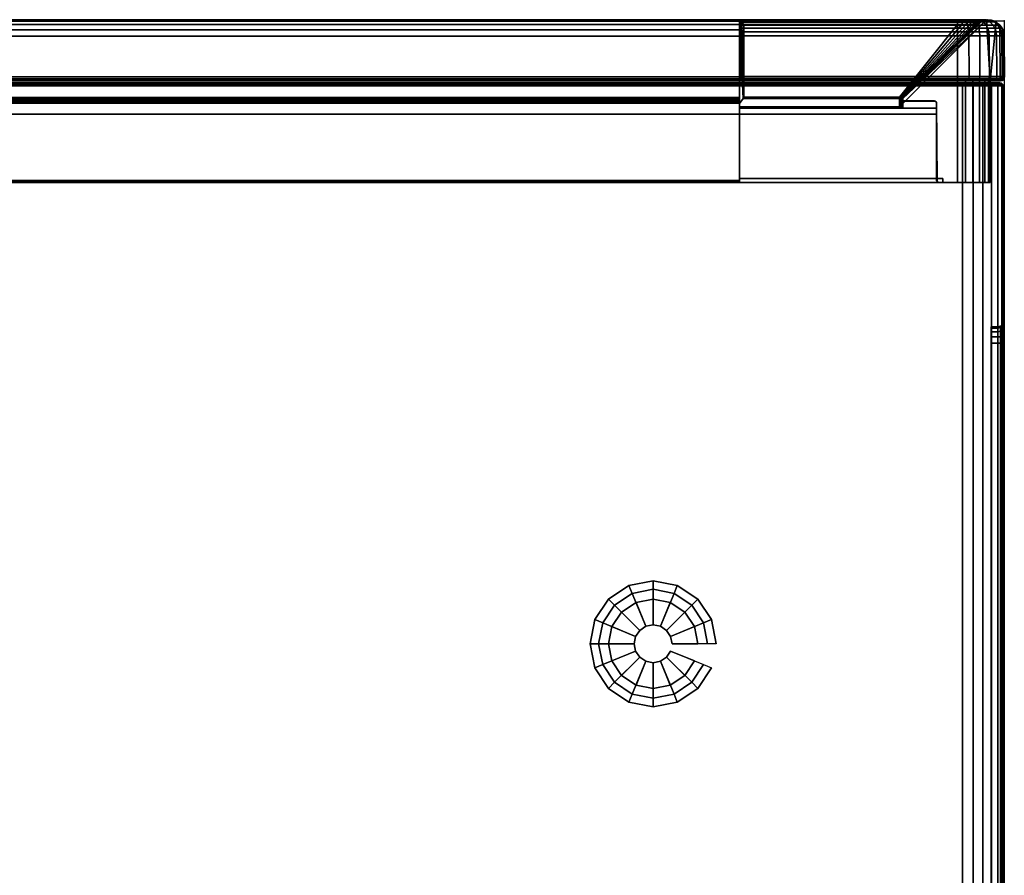
# Model space of a CAD drawing. Units: millimetres. Extents: x 423 to 53433, y 62 to 81661.
# Drawn here: x 1152 to 1394, y 272 to 482 of the extents above; entities that cross this region are included whole.
import ezdxf

# ---------------------------------------------------------------- set-up
doc = ezdxf.new("R2010")
doc.units = ezdxf.units.MM
doc.header["$LTSCALE"] = 200
for name, color, linetype in [('72_HWAP_INSERT', 7, 'Continuous'), ('72_HWAP_SP_D2_ANY', 7, 'Continuous'), ('72_HWAP_SP_D3_CUPD_CASTOR', 7, 'Continuous'), ('72_HWAP_SP_D3_CUSS_BOX', 7, 'Continuous'), ('72_HWAP_SP_D3_CUSS_FRAME', 7, 'Continuous'), ('72_HWAP_SP_D3_CUSS_HSLIT', 7, 'Continuous'), ('72_HWAP_SP_D3_CUSS_REAR', 7, 'Continuous'), ('72HWSP2D01_snap', 1, 'Continuous')]:
    doc.layers.add(name, color=color, linetype=linetype)

# ---------------------------------------------------------------- blocks, each defined once
blk = doc.blocks.new('72HWSP3AWSS_H_SLIT')
for points, invisible_edges in [([(0.00325, -0.34475, -0.071), (0.00325, -0.34445, -0.06947), (0.00325, -0.07555, -0.06947), (0.00325, -0.07525, -0.071)], 10), ([(0.00325, -0.07525, -0.071), (0.00325, -0.07555, -0.07253), (0.00325, -0.34445, -0.07253), (0.00325, -0.34475, -0.071)], 10), ([(0.00325, -0.34358, -0.06817), (0.00325, -0.07642, -0.06817), (0.00325, -0.07555, -0.06947), (0.00325, -0.34445, -0.06947)], 5), ([(0.00325, -0.34358, -0.07383), (0.00325, -0.34445, -0.07253), (0.00325, -0.07555, -0.07253), (0.00325, -0.07642, -0.07383)], 10), ([(0.00325, -0.34228, -0.0673), (0.00325, -0.07772, -0.0673), (0.00325, -0.07642, -0.06817), (0.00325, -0.34358, -0.06817)], 5), ([(0.00325, -0.07642, -0.07383), (0.00325, -0.07772, -0.0747), (0.00325, -0.34228, -0.0747), (0.00325, -0.34358, -0.07383)], 10), ([(0.00325, -0.07925, -0.067), (0.00325, -0.07772, -0.0673), (0.00325, -0.34228, -0.0673), (0.00325, -0.34075, -0.067)], 2), ([(0.00325, -0.34075, -0.075), (0.00325, -0.34228, -0.0747), (0.00325, -0.07772, -0.0747), (0.00325, -0.07925, -0.075)], 2)]:
    blk.add_3dface(points, dxfattribs=dict(invisible_edges=invisible_edges))
blk = doc.blocks.new('72HWSP3AWSS_0907_BOX')
for points in [[(0.01025, -0.40395, 0.73), (0.88975, -0.40395, 0.73), (0.88975, -0.01605, 0.73), (0.01025, -0.01605, 0.73)], [(0.01025, -0.40395, 0.04526), (0.01025, -0.01605, 0.04526), (0.88975, -0.01605, 0.04526), (0.88975, -0.40395, 0.04526)], [(0.89675, -0.34075, 0.655), (0.89845, -0.34075, 0.655), (0.89845, -0.07925, 0.655), (0.89675, -0.07925, 0.655)], [(0.89675, -0.07925, 0.663), (0.89845, -0.07925, 0.663), (0.89845, -0.34075, 0.663), (0.89675, -0.34075, 0.663)]]:
    blk.add_3dface(points)
for points, invisible_edges in [([(0.89975, -0.40395, 0.72), (0.89975, -0.34075, 0.6643), (0.89975, -0.07925, 0.6643), (0.89975, -0.01605, 0.72)], 5), ([(0.89975, -0.01605, 0.72), (0.89975, -0.07925, 0.6643), (0.89975, -0.07722, 0.6639), (0.89975, -0.0755, 0.66275)], 9), ([(0.89975, -0.0755, 0.66275), (0.89975, -0.07435, 0.66103), (0.89975, -0.07395, 0.659), (0.89975, -0.01605, 0.72)], 12), ([(0.89975, -0.01605, 0.72), (0.89975, -0.07395, 0.659), (0.89975, -0.01605, 0.05526)], 3), ([(0.89975, -0.07395, 0.659), (0.89975, -0.07435, 0.65697), (0.89975, -0.0755, 0.65525), (0.89975, -0.01605, 0.05526)], 12), ([(0.89975, -0.01605, 0.05526), (0.89975, -0.0755, 0.65525), (0.89975, -0.07722, 0.6541), (0.89975, -0.07925, 0.6537)], 9), ([(0.89975, -0.07925, 0.6537), (0.89975, -0.34075, 0.6537), (0.89975, -0.40395, 0.05526), (0.89975, -0.01605, 0.05526)], 10)]:
    blk.add_3dface(points, dxfattribs=dict(invisible_edges=invisible_edges))
mesh = blk.add_polymesh((2, 7))
for k, corner in enumerate([(0.88975, -0.01605, 0.04687), (0.88975, -0.01565, 0.04676), (0.88975, -0.01536, 0.04646), (0.88975, -0.01525, 0.04606), (0.88975, -0.01536, 0.04566), (0.88975, -0.01565, 0.04536), (0.88975, -0.01605, 0.04526), (0.01025, -0.01605, 0.04687), (0.01025, -0.01565, 0.04676), (0.01025, -0.01536, 0.04646), (0.01025, -0.01525, 0.04606), (0.01025, -0.01536, 0.04566), (0.01025, -0.01565, 0.04536), (0.01025, -0.01605, 0.04526)]):
    mesh.set_mesh_vertex(divmod(k, 7), corner)
mesh = blk.add_polymesh((2, 7))
for k, corner in enumerate([(0.01025, -0.01605, 0.72839), (0.01025, -0.01565, 0.7285), (0.01025, -0.01536, 0.72879), (0.01025, -0.01525, 0.7292), (0.01025, -0.01536, 0.7296), (0.01025, -0.01565, 0.72989), (0.01025, -0.01605, 0.73), (0.88975, -0.01605, 0.72839), (0.88975, -0.01565, 0.7285), (0.88975, -0.01536, 0.72879), (0.88975, -0.01525, 0.7292), (0.88975, -0.01536, 0.7296), (0.88975, -0.01565, 0.72989), (0.88975, -0.01605, 0.73)]):
    mesh.set_mesh_vertex(divmod(k, 7), corner)
mesh = blk.add_polymesh((7, 7))
for k, corner in enumerate([(0.88975, -0.01605, 0.04526), (0.88975, -0.01565, 0.04536), (0.88975, -0.01536, 0.04566), (0.88975, -0.01525, 0.04606), (0.88975, -0.01536, 0.04646), (0.88975, -0.01565, 0.04676), (0.88975, -0.01605, 0.04687), (0.89234, -0.01605, 0.0456), (0.89231, -0.01565, 0.0457), (0.89223, -0.01536, 0.04599), (0.89213, -0.01525, 0.04638), (0.89203, -0.01536, 0.04676), (0.89195, -0.01565, 0.04705), (0.89192, -0.01605, 0.04715), (0.89475, -0.01605, 0.0466), (0.8947, -0.01565, 0.04669), (0.89455, -0.01536, 0.04695), (0.89435, -0.01525, 0.04729), (0.89415, -0.01536, 0.04764), (0.894, -0.01565, 0.0479), (0.89395, -0.01605, 0.04799), (0.89682, -0.01605, 0.04819), (0.89674, -0.01565, 0.04826), (0.89654, -0.01536, 0.04847), (0.89625, -0.01525, 0.04876), (0.89597, -0.01536, 0.04904), (0.89576, -0.01565, 0.04925), (0.89568, -0.01605, 0.04932), (0.89841, -0.01605, 0.05026), (0.89832, -0.01565, 0.05031), (0.89806, -0.01536, 0.05046), (0.89771, -0.01525, 0.05066), (0.89736, -0.01536, 0.05086), (0.89711, -0.01565, 0.05101), (0.89702, -0.01605, 0.05106), (0.89941, -0.01605, 0.05267), (0.89931, -0.01565, 0.0527), (0.89902, -0.01536, 0.05277), (0.89863, -0.01525, 0.05288), (0.89824, -0.01536, 0.05298), (0.89796, -0.01565, 0.05306), (0.89785, -0.01605, 0.05309), (0.89975, -0.01605, 0.05526), (0.89964, -0.01565, 0.05526), (0.89935, -0.01536, 0.05526), (0.89894, -0.01525, 0.05526), (0.89854, -0.01536, 0.05526), (0.89825, -0.01565, 0.05526), (0.89814, -0.01605, 0.05526)]):
    mesh.set_mesh_vertex(divmod(k, 7), corner)
mesh = blk.add_polymesh((7, 7))
for k, corner in enumerate([(0.89975, -0.01605, 0.72), (0.89964, -0.01565, 0.72), (0.89935, -0.01536, 0.72), (0.89894, -0.01525, 0.72), (0.89854, -0.01536, 0.72), (0.89825, -0.01565, 0.72), (0.89814, -0.01605, 0.72), (0.89941, -0.01605, 0.72259), (0.89931, -0.01565, 0.72256), (0.89902, -0.01536, 0.72248), (0.89863, -0.01525, 0.72238), (0.89824, -0.01536, 0.72228), (0.89796, -0.01565, 0.7222), (0.89785, -0.01605, 0.72217), (0.89841, -0.01605, 0.725), (0.89832, -0.01565, 0.72495), (0.89806, -0.01536, 0.7248), (0.89771, -0.01525, 0.7246), (0.89736, -0.01536, 0.7244), (0.89711, -0.01565, 0.72425), (0.89702, -0.01605, 0.7242), (0.89682, -0.01605, 0.72707), (0.89674, -0.01565, 0.72699), (0.89654, -0.01536, 0.72679), (0.89625, -0.01525, 0.7265), (0.89597, -0.01536, 0.72622), (0.89576, -0.01565, 0.72601), (0.89568, -0.01605, 0.72593), (0.89475, -0.01605, 0.72866), (0.8947, -0.01565, 0.72857), (0.89455, -0.01536, 0.72831), (0.89435, -0.01525, 0.72796), (0.89415, -0.01536, 0.72761), (0.894, -0.01565, 0.72736), (0.89395, -0.01605, 0.72727), (0.89234, -0.01605, 0.72966), (0.89231, -0.01565, 0.72956), (0.89223, -0.01536, 0.72927), (0.89213, -0.01525, 0.72888), (0.89203, -0.01536, 0.72849), (0.89195, -0.01565, 0.72821), (0.89192, -0.01605, 0.7281), (0.88975, -0.01605, 0.73), (0.88975, -0.01565, 0.72989), (0.88975, -0.01536, 0.7296), (0.88975, -0.01525, 0.7292), (0.88975, -0.01536, 0.72879), (0.88975, -0.01565, 0.7285), (0.88975, -0.01605, 0.72839)]):
    mesh.set_mesh_vertex(divmod(k, 7), corner)
mesh = blk.add_polymesh((2, 7))
for k, corner in enumerate([(0.89975, -0.40395, 0.05526), (0.89941, -0.40395, 0.05267), (0.89841, -0.40395, 0.05026), (0.89682, -0.40395, 0.04819), (0.89475, -0.40395, 0.0466), (0.89234, -0.40395, 0.0456), (0.88975, -0.40395, 0.04526), (0.89975, -0.01605, 0.05526), (0.89941, -0.01605, 0.05267), (0.89841, -0.01605, 0.05026), (0.89682, -0.01605, 0.04819), (0.89475, -0.01605, 0.0466), (0.89234, -0.01605, 0.0456), (0.88975, -0.01605, 0.04526)]):
    mesh.set_mesh_vertex(divmod(k, 7), corner)
mesh = blk.add_polymesh((2, 7))
for k, corner in enumerate([(0.89975, -0.01605, 0.72), (0.89941, -0.01605, 0.72259), (0.89841, -0.01605, 0.725), (0.89682, -0.01605, 0.72707), (0.89475, -0.01605, 0.72866), (0.89234, -0.01605, 0.72966), (0.88975, -0.01605, 0.73), (0.89975, -0.40395, 0.72), (0.89941, -0.40395, 0.72259), (0.89841, -0.40395, 0.725), (0.89682, -0.40395, 0.72707), (0.89475, -0.40395, 0.72866), (0.89234, -0.40395, 0.72966), (0.88975, -0.40395, 0.73)]):
    mesh.set_mesh_vertex(divmod(k, 7), corner)
mesh = blk.add_polymesh((2, 7))
for k, corner in enumerate([(0.89814, -0.01605, 0.72), (0.89825, -0.01565, 0.72), (0.89854, -0.01536, 0.72), (0.89894, -0.01525, 0.72), (0.89935, -0.01536, 0.72), (0.89964, -0.01565, 0.72), (0.89975, -0.01605, 0.72), (0.89814, -0.01605, 0.05526), (0.89825, -0.01565, 0.05526), (0.89854, -0.01536, 0.05526), (0.89894, -0.01525, 0.05526), (0.89935, -0.01536, 0.05526), (0.89964, -0.01565, 0.05526), (0.89975, -0.01605, 0.05526)]):
    mesh.set_mesh_vertex(divmod(k, 7), corner)
mesh = blk.add_polymesh((9, 5))
for k, corner in enumerate([(0.89975, -0.07925, 0.6643), (0.89958, -0.07925, 0.66365), (0.8991, -0.07925, 0.66317), (0.89845, -0.07925, 0.663), (0.89675, -0.07925, 0.663), (0.89975, -0.07722, 0.6639), (0.89958, -0.07747, 0.6633), (0.8991, -0.07765, 0.66286), (0.89845, -0.07772, 0.6627), (0.89675, -0.07772, 0.6627), (0.89975, -0.0755, 0.66275), (0.89958, -0.07596, 0.66229), (0.8991, -0.0763, 0.66195), (0.89845, -0.07642, 0.66183), (0.89675, -0.07642, 0.66183), (0.89975, -0.07435, 0.66103), (0.89958, -0.07495, 0.66078), (0.8991, -0.07539, 0.6606), (0.89845, -0.07555, 0.66053), (0.89675, -0.07555, 0.66053), (0.89975, -0.07395, 0.659), (0.89958, -0.0746, 0.659), (0.8991, -0.07508, 0.659), (0.89845, -0.07525, 0.659), (0.89675, -0.07525, 0.659), (0.89975, -0.07435, 0.65697), (0.89958, -0.07495, 0.65722), (0.8991, -0.07539, 0.6574), (0.89845, -0.07555, 0.65747), (0.89675, -0.07555, 0.65747), (0.89975, -0.0755, 0.65525), (0.89958, -0.07596, 0.65571), (0.8991, -0.0763, 0.65605), (0.89845, -0.07642, 0.65617), (0.89675, -0.07642, 0.65617), (0.89975, -0.07722, 0.6541), (0.89958, -0.07747, 0.6547), (0.8991, -0.07765, 0.65514), (0.89845, -0.07772, 0.6553), (0.89675, -0.07772, 0.6553), (0.89975, -0.07925, 0.6537), (0.89958, -0.07925, 0.65435), (0.8991, -0.07925, 0.65483), (0.89845, -0.07925, 0.655), (0.89675, -0.07925, 0.655)]):
    mesh.set_mesh_vertex(divmod(k, 5), corner)
mesh = blk.add_polymesh((2, 4))
for k, corner in enumerate([(0.89845, -0.34075, 0.655), (0.8991, -0.34075, 0.65483), (0.89958, -0.34075, 0.65435), (0.89975, -0.34075, 0.6537), (0.89845, -0.07925, 0.655), (0.8991, -0.07925, 0.65483), (0.89958, -0.07925, 0.65435), (0.89975, -0.07925, 0.6537)]):
    mesh.set_mesh_vertex(divmod(k, 4), corner)
mesh = blk.add_polymesh((2, 4))
for k, corner in enumerate([(0.89845, -0.07925, 0.663), (0.8991, -0.07925, 0.66317), (0.89958, -0.07925, 0.66365), (0.89975, -0.07925, 0.6643), (0.89845, -0.34075, 0.663), (0.8991, -0.34075, 0.66317), (0.89958, -0.34075, 0.66365), (0.89975, -0.34075, 0.6643)]):
    mesh.set_mesh_vertex(divmod(k, 4), corner)
blk = doc.blocks.new('72HWSP3LW_REAR')
blk.add_3dface([(0, 0), (1, 0), (1, 1), (0, 1)])
blk = doc.blocks.new('72HWSP3BASE')
mesh = blk.add_polymesh((16, 7), dxfattribs=dict(m_close=True))
for k, corner in enumerate([(0.07074, 0.15311, 0.0533), (0.07074, 0.15311, 0.0453), (0.07286, 0.15311, 0.0333), (0.08159, 0.15311, 0.0333), (0.08159, 0.15311, 0.0035), (0.07524, 0.15311, 0.0035), (0.07524, 0.15311), (0.07192, 0.14718, 0.0533), (0.07192, 0.14718, 0.0453), (0.07388, 0.14799, 0.0333), (0.08195, 0.15133, 0.0333), (0.08195, 0.15133, 0.0035), (0.07608, 0.1489, 0.0035), (0.07608, 0.1489), (0.07528, 0.14215, 0.0533), (0.07528, 0.14215, 0.0453), (0.07678, 0.14365, 0.0333), (0.08296, 0.14982, 0.0333), (0.08296, 0.14982, 0.0035), (0.07847, 0.14533, 0.0035), (0.07847, 0.14533), (0.08031, 0.13879, 0.0533), (0.08031, 0.13879, 0.0453), (0.08112, 0.14075, 0.0333), (0.08447, 0.14881, 0.0333), (0.08447, 0.14881, 0.0035), (0.08204, 0.14295, 0.0035), (0.08204, 0.14295), (0.08624, 0.13761, 0.0533), (0.08624, 0.13761, 0.0453), (0.08624, 0.13973, 0.0333), (0.08624, 0.14846, 0.0333), (0.08624, 0.14846, 0.0035), (0.08624, 0.14211, 0.0035), (0.08624, 0.14211), (0.09218, 0.13879, 0.0533), (0.09218, 0.13879, 0.0453), (0.09137, 0.14075, 0.0333), (0.08802, 0.14881, 0.0333), (0.08802, 0.14881, 0.0035), (0.09045, 0.14295, 0.0035), (0.09045, 0.14295), (0.0972, 0.14215, 0.0533), (0.0972, 0.14215, 0.0453), (0.09571, 0.14365, 0.0333), (0.08953, 0.14982, 0.0333), (0.08953, 0.14982, 0.0035), (0.09402, 0.14533, 0.0035), (0.09402, 0.14533), (0.10056, 0.14718, 0.0533), (0.10056, 0.14718, 0.0453), (0.09861, 0.14799, 0.0333), (0.09054, 0.15133, 0.0333), (0.09054, 0.15133, 0.0035), (0.09641, 0.1489, 0.0035), (0.09641, 0.1489), (0.10174, 0.15311, 0.0533), (0.10174, 0.15311, 0.0453), (0.09963, 0.15311, 0.0333), (0.09089, 0.15311, 0.0333), (0.09089, 0.15311, 0.0035), (0.09724, 0.15311, 0.0035), (0.09724, 0.15311), (0.10056, 0.15904, 0.0533), (0.10056, 0.15904, 0.0453), (0.09861, 0.15823, 0.0333), (0.09054, 0.15489, 0.0333), (0.09054, 0.15489, 0.0035), (0.09641, 0.15732, 0.0035), (0.09641, 0.15732), (0.0972, 0.16407, 0.0533), (0.0972, 0.16407, 0.0453), (0.09571, 0.16257, 0.0333), (0.08953, 0.1564, 0.0333), (0.08953, 0.1564, 0.0035), (0.09402, 0.16089, 0.0035), (0.09402, 0.16089), (0.09218, 0.16743, 0.0533), (0.09218, 0.16743, 0.0453), (0.09137, 0.16548, 0.0333), (0.08802, 0.15741, 0.0333), (0.08802, 0.15741, 0.0035), (0.09045, 0.16327, 0.0035), (0.09045, 0.16327), (0.08624, 0.16861, 0.0533), (0.08624, 0.16861, 0.0453), (0.08624, 0.1665, 0.0333), (0.08624, 0.15776, 0.0333), (0.08624, 0.15776, 0.0035), (0.08624, 0.16411, 0.0035), (0.08624, 0.16411), (0.08031, 0.16743, 0.0533), (0.08031, 0.16743, 0.0453), (0.08112, 0.16548, 0.0333), (0.08447, 0.15741, 0.0333), (0.08447, 0.15741, 0.0035), (0.08204, 0.16327, 0.0035), (0.08204, 0.16327), (0.07528, 0.16407, 0.0533), (0.07528, 0.16407, 0.0453), (0.07678, 0.16257, 0.0333), (0.08296, 0.1564, 0.0333), (0.08296, 0.1564, 0.0035), (0.07847, 0.16089, 0.0035), (0.07847, 0.16089), (0.07192, 0.15904, 0.0533), (0.07192, 0.15904, 0.0453), (0.07388, 0.15823, 0.0333), (0.08195, 0.15489, 0.0333), (0.08195, 0.15489, 0.0035), (0.07608, 0.15732, 0.0035), (0.07608, 0.15732)]):
    mesh.set_mesh_vertex(divmod(k, 7), corner)
blk = doc.blocks.new('72HWSP3LW_FR_CORNER')
for points in [[(0.00345, 0.01475, 0.11001), (0.00345, 0.03975, 0.11001), (0.00345, 0.03975, 0.05501), (0.00345, 0.01475, 0.05501)], [(0.01147, 0.03975, 0.04846), (0.065, 0.03975, 0.04846), (0.065, 0.01475, 0.04846), (0.01147, 0.01475, 0.04846)], [(0.065, 0.03875, 0.06012), (0.065, 0.03975, 0.06011), (0.0151, 0.03975, 0.06011), (0.01511, 0.03875, 0.06012)], [(0.0151, 0.03975, 0.11001), (0.01511, 0.03875, 0.11001), (0.01511, 0.03875, 0.06012), (0.0151, 0.03975, 0.06011)], [(0.065, 0.0215, 0.06166), (0.065, 0.03875, 0.06152), (0.01651, 0.03875, 0.06152), (0.01665, 0.0215, 0.06166)], [(0.01665, 0.0215, 0.06166), (0.01651, 0.03875, 0.06152), (0.01651, 0.03875, 0.11001), (0.01665, 0.0215, 0.11001)], [(0.02495, 0.01916, 0.10915), (0.02496, 0.02038, 0.11001), (0.00434, -0.00024, 0.11001)], [(0.065, -0.00024, 0.04934), (0.065, 0.02038, 0.06996), (0.06414, 0.01916, 0.06995), (0.065, -0.00024, 0.04934)], [(0.00692, 0.00092, 0.05501), (0.02481, 0.01881, 0.07083), (0.0248, 0.01881, 0.10901), (0.00692, 0.00092, 0.10901)], [(0.064, 0.01881, 0.06981), (0.02577, 0.01881, 0.06981), (0.01147, 0.00092, 0.05192), (0.064, 0.00092, 0.05192)], [(0.00345, 0.01475, 0.05501), (0.00099, 0.01475, 0.05501), (0.001, 0.01475, 0.11001), (0.00345, 0.01475, 0.11001)], [(0.001, 0.01475, 0.11001), (0.00111, 0.00108, 0.11001), (0.00204, 0.00032, 0.11001), (0.00345, 0.01475, 0.11001)], [(0.00345, 0.01475, 0.11001), (0.00204, 0.00032, 0.11001), (0.00314, -0.00014, 0.11001), (0.00434, -0.00024, 0.11001)], [(0.065, 0.01475, 0.04601), (0.01147, 0.01475, 0.046), (0.01147, 0.01475, 0.04846), (0.065, 0.01475, 0.04846)], [(0.065, 0.00032, 0.04704), (0.065, 0.00108, 0.04612), (0.065, 0.01475, 0.04601), (0.065, 0.01475, 0.04846)], [(0.065, -0.00014, 0.04815), (0.065, 0.00032, 0.04704), (0.065, 0.01475, 0.04846), (0.065, -0.00024, 0.04934)], [(0.00009, 0.00372, 0.10901), (0, 0.01374, 0.10901), (0, 0.01374, 0.05501), (0.00009, 0.00372, 0.05501)], [(0.01147, 0.01374, 0.04501), (0.064, 0.01374, 0.04501), (0.064, 0.00372, 0.04509), (0.01147, 0.00372, 0.04509)]]:
    blk.add_3dface(points)
for points, invisible_edges in [([(0.00345, 0.01475, 0.11001), (0.01511, 0.03875, 0.11001), (0.0151, 0.03975, 0.11001), (0.00345, 0.03975, 0.11001)], 1), ([(0.00345, 0.03975, 0.11001), (0.0151, 0.03975, 0.11001), (0.0151, 0.03975, 0.06011), (0.00345, 0.03975, 0.05501)], 4), ([(0.00479, 0.03975, 0.05146), (0.00389, 0.03975, 0.05315), (0.00345, 0.03975, 0.05501), (0.0151, 0.03975, 0.06011)], 12), ([(0.00345, 0.01475, 0.11001), (0.01665, 0.0215, 0.11001), (0.01651, 0.03875, 0.11001), (0.01511, 0.03875, 0.11001)], 9), ([(0.00385, 0.03975, 0.11001), (0.01617, 0.03975, 0.11001), (0.01641, 0.03968, 0.11001), (0.00385, 0.01475, 0.11001)], 4), ([(0.0166, 0.0395, 0.11001), (0.01667, 0.03925, 0.11001), (0.00385, 0.01475, 0.11001), (0.01641, 0.03968, 0.11001)], 6), ([(0.01667, 0.03925, 0.11001), (0.01667, 0.02021, 0.11001), (0.01673, 0.01996, 0.11001), (0.00385, 0.01475, 0.11001)], 12), ([(0.0151, 0.03975, 0.06011), (0.00773, 0.03975, 0.04907), (0.0061, 0.03975, 0.05007), (0.00479, 0.03975, 0.05146)], 9), ([(0.0151, 0.03975, 0.06011), (0.01147, 0.03975, 0.04846), (0.00956, 0.03975, 0.04851), (0.00773, 0.03975, 0.04907)], 9), ([(0.01147, 0.03975, 0.04846), (0.0151, 0.03975, 0.06011), (0.065, 0.03975, 0.06011), (0.065, 0.03975, 0.04846)], 1), ([(0.01511, 0.03875, 0.06012), (0.01651, 0.03875, 0.06152), (0.065, 0.03875, 0.06152), (0.065, 0.03875, 0.06012)], 1), ([(0.01651, 0.03875, 0.06152), (0.01511, 0.03875, 0.06012), (0.01511, 0.03875, 0.11001), (0.01651, 0.03875, 0.11001)], 1), ([(0.065, 0.03975, 0.06011), (0.065, 0.03875, 0.06012), (0.065, 0.01475, 0.04846), (0.065, 0.03975, 0.04846)], 2), ([(0.065, 0.03968, 0.06126), (0.065, 0.03975, 0.06101), (0.065, 0.03975, 0.04886), (0.065, 0.01475, 0.04886)], 8), ([(0.065, 0.01475, 0.04886), (0.065, 0.03925, 0.06151), (0.065, 0.0395, 0.06144), (0.065, 0.03968, 0.06126)], 9), ([(0.065, 0.01996, 0.06174), (0.065, 0.02021, 0.06167), (0.065, 0.03925, 0.06151), (0.065, 0.01475, 0.04886)], 12), ([(0.065, 0.03875, 0.06152), (0.065, 0.0215, 0.06166), (0.065, 0.01475, 0.04846), (0.065, 0.03875, 0.06012)], 6), ([(0.02488, 0.0214, 0.11001), (0.02479, 0.0215, 0.11001), (0.01665, 0.0215, 0.11001), (0.00345, 0.01475, 0.11001)], 12), ([(0.00345, 0.01475, 0.11001), (0.02496, 0.02115, 0.11001), (0.02494, 0.02128, 0.11001), (0.02488, 0.0214, 0.11001)], 9), ([(0.00345, 0.01475, 0.11001), (0.00434, -0.00024, 0.11001), (0.02496, 0.02038, 0.11001), (0.02496, 0.02115, 0.11001)], 8), ([(0.01692, 0.01978, 0.11001), (0.01717, 0.01971, 0.11001), (0.00385, 0.01475, 0.11001), (0.01673, 0.01996, 0.11001)], 6), ([(0.02485, 0.01886, 0.11001), (0.00692, 0.00092, 0.11001), (0.00385, 0.01475, 0.11001), (0.01717, 0.01971, 0.11001)], 14), ([(0.01665, 0.0215, 0.11001), (0.02479, 0.0215, 0.11001), (0.02479, 0.02151, 0.07083), (0.01665, 0.0215, 0.06166)], 4), ([(0.01665, 0.0215, 0.06166), (0.02479, 0.02151, 0.07083), (0.02482, 0.02151, 0.07057), (0.02491, 0.02151, 0.07033)], 9), ([(0.02491, 0.02151, 0.07033), (0.02506, 0.02151, 0.07011), (0.02527, 0.02151, 0.06995), (0.01665, 0.0215, 0.06166)], 12), ([(0.01665, 0.0215, 0.06166), (0.02527, 0.02151, 0.06995), (0.02551, 0.02151, 0.06984), (0.02577, 0.02151, 0.0698)], 9), ([(0.01665, 0.0215, 0.06166), (0.02577, 0.02151, 0.0698), (0.065, 0.0215, 0.06979), (0.065, 0.0215, 0.06166)], 1), ([(0.02496, 0.01902, 0.11001), (0.02485, 0.01886, 0.11001), (0.01717, 0.01971, 0.11001), (0.025, 0.01921, 0.11001)], 6), ([(0.02485, 0.01957, 0.11001), (0.02496, 0.0194, 0.11001), (0.025, 0.01921, 0.11001), (0.01717, 0.01971, 0.11001)], 12), ([(0.02469, 0.01967, 0.11001), (0.02485, 0.01957, 0.11001), (0.01717, 0.01971, 0.11001), (0.0245, 0.01971, 0.11001)], 2), ([(0.02495, 0.01916, 0.07083), (0.02497, 0.02115, 0.07083), (0.02496, 0.02115, 0.11001), (0.02496, 0.02038, 0.11001)], 8), ([(0.02496, 0.02038, 0.11001), (0.02495, 0.01916, 0.10915), (0.02495, 0.01916, 0.07083)], 8), ([(0.065, 0.02115, 0.06997), (0.02577, 0.02115, 0.06998), (0.02577, 0.01916, 0.06996), (0.065, 0.02038, 0.06996)], 4), ([(0.02577, 0.01916, 0.06996), (0.06414, 0.01916, 0.06995), (0.065, 0.02038, 0.06996), (0.02577, 0.01916, 0.06996)], 4), ([(0.065, 0.0215, 0.06166), (0.065, 0.0215, 0.06979), (0.065, 0.0214, 0.06989), (0.065, 0.01475, 0.04846)], 12), ([(0.065, 0.02128, 0.06995), (0.065, 0.02115, 0.06997), (0.065, 0.01475, 0.04846), (0.065, 0.0214, 0.06989)], 6), ([(0.065, 0.02038, 0.06996), (0.065, -0.00024, 0.04934), (0.065, 0.01475, 0.04846), (0.065, 0.02115, 0.06997)], 4), ([(0.065, 0.01475, 0.04886), (0.065, 0.01971, 0.06217), (0.065, 0.01978, 0.06192), (0.065, 0.01996, 0.06174)], 9), ([(0.065, 0.01475, 0.04886), (0.065, 0.00092, 0.05192), (0.065, 0.01886, 0.06986), (0.065, 0.01971, 0.06217)], 13), ([(0.065, 0.01971, 0.06217), (0.065, 0.01886, 0.06986), (0.065, 0.01902, 0.06997), (0.065, 0.01921, 0.07001)], 9), ([(0.065, 0.01921, 0.07001), (0.065, 0.0194, 0.06997), (0.065, 0.01957, 0.06986), (0.065, 0.01971, 0.06217)], 12), ([(0.065, 0.01971, 0.06217), (0.065, 0.01957, 0.06986), (0.065, 0.01967, 0.0697), (0.065, 0.01971, 0.06951)], 1), ([(0.00128, 0.00091, 0.11001), (0.0004, 0.00219, 0.11001), (0.00013, 0.01424, 0.11001), (0.0005, 0.01461, 0.11001)], 10), ([(0.00257, 0.00005, 0.11001), (0.00128, 0.00091, 0.11001), (0.0005, 0.01461, 0.11001), (0.001, 0.01475, 0.11001)], 10), ([(0.0041, -0.00025, 0.11001), (0.00257, 0.00005, 0.11001), (0.001, 0.01475, 0.11001), (0.00385, 0.01475, 0.11001)], 10), ([(0.00562, 0.00006, 0.11001), (0.0041, -0.00025, 0.11001), (0.00385, 0.01475, 0.11001), (0.00692, 0.00092, 0.11001)], 6), ([(0.065, 0.01461, 0.0455), (0.065, 0.00091, 0.04628), (0.065, 0.00005, 0.04758), (0.065, 0.01475, 0.04601)], 5), ([(0.065, 0.01475, 0.04601), (0.065, 0.00005, 0.04758), (0.065, -0.00025, 0.04911), (0.065, 0.01475, 0.04886)], 5), ([(0.065, 0.01475, 0.04886), (0.065, -0.00025, 0.04911), (0.065, 0.00006, 0.05063), (0.065, 0.00092, 0.05192)], 9), ([(0.065, 0.01424, 0.04514), (0.065, 0.00219, 0.04541), (0.065, 0.00091, 0.04628), (0.065, 0.01461, 0.0455)], 5), ([(0.0004, 0.00219, 0.11001), (0.00009, 0.00372, 0.11001), (0, 0.01374, 0.11001), (0.00013, 0.01424, 0.11001)], 8), ([(0.065, 0.01374, 0.04501), (0.065, 0.00372, 0.04509), (0.065, 0.00219, 0.04541), (0.065, 0.01424, 0.04514)], 4)]:
    blk.add_3dface(points, dxfattribs=dict(invisible_edges=invisible_edges))
mesh = blk.add_polymesh((7, 16))
for k, corner in enumerate([(0.00692, 0.00092, 0.05501), (0.00616, 0.00033, 0.05501), (0.00528, -0.00007, 0.05501), (0.00434, -0.00024, 0.05501), (0.00314, -0.00014, 0.05501), (0.00204, 0.00032, 0.05501), (0.00111, 0.00108, 0.05501), (0.00056, 0.00187, 0.05501), (0.00021, 0.00276, 0.05501), (0.00009, 0.00372, 0.05501), (0, 0.01374, 0.05501), (0.00013, 0.01424, 0.05501), (0.00049, 0.01461, 0.05501), (0.00099, 0.01475, 0.05501), (0.00345, 0.01475, 0.05501), (0.00345, 0.03975, 0.05501), (0.00724, 0.00092, 0.05404), (0.00651, 0.00033, 0.05385), (0.00566, -0.00007, 0.05362), (0.00475, -0.00024, 0.05338), (0.00359, -0.00014, 0.05307), (0.00252, 0.00032, 0.05278), (0.00163, 0.00108, 0.05254), (0.0011, 0.00187, 0.0524), (0.00076, 0.00276, 0.05231), (0.00064, 0.00372, 0.05228), (0.00056, 0.01374, 0.05225), (0.00068, 0.01424, 0.05229), (0.00103, 0.01461, 0.05238), (0.00151, 0.01475, 0.05251), (0.00389, 0.01475, 0.05315), (0.00389, 0.03975, 0.05315), (0.0078, 0.00092, 0.0532), (0.00714, 0.00033, 0.05282), (0.00638, -0.00007, 0.05238), (0.00556, -0.00024, 0.05191), (0.00453, -0.00014, 0.05131), (0.00357, 0.00032, 0.05076), (0.00277, 0.00108, 0.05029), (0.00229, 0.00187, 0.05002), (0.00199, 0.00276, 0.04984), (0.00188, 0.00372, 0.04978), (0.00181, 0.01374, 0.04974), (0.00192, 0.01424, 0.0498), (0.00223, 0.01461, 0.04998), (0.00267, 0.01475, 0.05023), (0.00479, 0.01475, 0.05146), (0.00479, 0.03975, 0.05146), (0.00856, 0.00092, 0.05252), (0.00802, 0.00033, 0.05199), (0.0074, -0.00007, 0.05137), (0.00673, -0.00024, 0.0507), (0.00589, -0.00014, 0.04985), (0.0051, 0.00032, 0.04907), (0.00445, 0.00108, 0.04842), (0.00406, 0.00187, 0.04803), (0.00381, 0.00276, 0.04778), (0.00373, 0.00372, 0.04769), (0.00367, 0.01374, 0.04763), (0.00376, 0.01424, 0.04772), (0.00401, 0.01461, 0.04798), (0.00437, 0.01475, 0.04833), (0.0061, 0.01475, 0.05007), (0.0061, 0.03975, 0.05007), (0.00946, 0.00092, 0.05207), (0.00909, 0.00033, 0.05141), (0.00865, -0.00007, 0.05065), (0.00817, -0.00024, 0.04983), (0.00758, -0.00014, 0.0488), (0.00702, 0.00032, 0.04784), (0.00656, 0.00108, 0.04704), (0.00629, 0.00187, 0.04656), (0.00611, 0.00276, 0.04626), (0.00605, 0.00372, 0.04615), (0.00601, 0.01374, 0.04608), (0.00607, 0.01424, 0.04619), (0.00625, 0.01461, 0.0465), (0.0065, 0.01475, 0.04694), (0.00773, 0.01475, 0.04907), (0.00773, 0.03975, 0.04907), (0.01046, 0.00092, 0.05186), (0.01026, 0.00033, 0.05113), (0.01004, -0.00007, 0.05029), (0.00979, -0.00024, 0.04937), (0.00948, -0.00014, 0.04822), (0.0092, 0.00032, 0.04715), (0.00896, 0.00108, 0.04626), (0.00881, 0.00187, 0.04572), (0.00872, 0.00276, 0.04539), (0.00869, 0.00372, 0.04527), (0.00867, 0.01374, 0.04518), (0.0087, 0.01424, 0.0453), (0.0088, 0.01461, 0.04566), (0.00893, 0.01475, 0.04614), (0.00956, 0.01475, 0.04851), (0.00956, 0.03975, 0.04851), (0.01147, 0.00092, 0.05192), (0.01147, 0.00033, 0.05117), (0.01147, -0.00007, 0.05029), (0.01147, -0.00024, 0.04934), (0.01147, -0.00014, 0.04815), (0.01147, 0.00032, 0.04704), (0.01147, 0.00108, 0.04612), (0.01147, 0.00187, 0.04557), (0.01147, 0.00276, 0.04522), (0.01147, 0.00372, 0.04509), (0.01147, 0.01374, 0.04501), (0.01147, 0.01424, 0.04513), (0.01147, 0.01461, 0.0455), (0.01147, 0.01475, 0.046), (0.01147, 0.01475, 0.04846), (0.01147, 0.03975, 0.04846)]):
    mesh.set_mesh_vertex(divmod(k, 16), corner)
mesh = blk.add_polymesh((7, 8))
for k, corner in enumerate([(0.02479, 0.02151, 0.07083), (0.02489, 0.02141, 0.07083), (0.02495, 0.02129, 0.07083), (0.02497, 0.02115, 0.07083), (0.02495, 0.01916, 0.07083), (0.02493, 0.01903, 0.07083), (0.02488, 0.01891, 0.07083), (0.02481, 0.01881, 0.07083), (0.02482, 0.02151, 0.07057), (0.02491, 0.02141, 0.0706), (0.02497, 0.02129, 0.07061), (0.02499, 0.02115, 0.07062), (0.02497, 0.01916, 0.07061), (0.02496, 0.01903, 0.07061), (0.02491, 0.01891, 0.0706), (0.02483, 0.01881, 0.07058), (0.02491, 0.02151, 0.07033), (0.02499, 0.02141, 0.07037), (0.02505, 0.02129, 0.0704), (0.02507, 0.02115, 0.07042), (0.02505, 0.01916, 0.07041), (0.02504, 0.01903, 0.0704), (0.02499, 0.01891, 0.07037), (0.02492, 0.01881, 0.07033), (0.02506, 0.02151, 0.07011), (0.02513, 0.02141, 0.07018), (0.02518, 0.02129, 0.07022), (0.02519, 0.02115, 0.07024), (0.02518, 0.01916, 0.07023), (0.02517, 0.01903, 0.07021), (0.02513, 0.01891, 0.07018), (0.02508, 0.01881, 0.07012), (0.02527, 0.02151, 0.06995), (0.02532, 0.02141, 0.07003), (0.02535, 0.02129, 0.07008), (0.02536, 0.02115, 0.0701), (0.02535, 0.01916, 0.07009), (0.02534, 0.01903, 0.07007), (0.02532, 0.01891, 0.07003), (0.02528, 0.01881, 0.06996), (0.02551, 0.02151, 0.06984), (0.02553, 0.02141, 0.06993), (0.02555, 0.02129, 0.06999), (0.02556, 0.02115, 0.07001), (0.02555, 0.01916, 0.07), (0.02555, 0.01903, 0.06998), (0.02553, 0.01891, 0.06993), (0.02551, 0.01881, 0.06985), (0.02577, 0.02151, 0.0698), (0.02577, 0.02141, 0.06989), (0.02577, 0.02129, 0.06996), (0.02577, 0.02115, 0.06998), (0.02577, 0.01916, 0.06996), (0.02577, 0.01903, 0.06994), (0.02577, 0.01891, 0.06989), (0.02577, 0.01881, 0.06981)]):
    mesh.set_mesh_vertex(divmod(k, 8), corner)
mesh = blk.add_polymesh((2, 4))
for k, corner in enumerate([(0.02479, 0.0215, 0.11001), (0.02488, 0.0214, 0.11001), (0.02494, 0.02128, 0.11001), (0.02496, 0.02115, 0.11001), (0.02479, 0.02151, 0.07083), (0.02489, 0.02141, 0.07083), (0.02495, 0.02129, 0.07083), (0.02497, 0.02115, 0.07083)]):
    mesh.set_mesh_vertex(divmod(k, 4), corner)
mesh = blk.add_polymesh((2, 4))
for k, corner in enumerate([(0.065, 0.02115, 0.06997), (0.065, 0.02128, 0.06995), (0.065, 0.0214, 0.06989), (0.065, 0.0215, 0.06979), (0.02577, 0.02115, 0.06998), (0.02577, 0.02129, 0.06996), (0.02577, 0.02141, 0.06989), (0.02577, 0.02151, 0.0698)]):
    mesh.set_mesh_vertex(divmod(k, 4), corner)
mesh = blk.add_polymesh((2, 4))
for k, corner in enumerate([(0.0248, 0.01881, 0.10901), (0.02488, 0.01891, 0.10905), (0.02493, 0.01903, 0.1091), (0.02495, 0.01916, 0.10915), (0.00692, 0.00092, 0.10901), (0.0062, 0.00036, 0.10949), (0.00533, -0.00005, 0.10984), (0.00434, -0.00024, 0.11001)]):
    mesh.set_mesh_vertex(divmod(k, 4), corner)
mesh = blk.add_polymesh((2, 7))
for k, corner in enumerate([(0.00692, 0.00092, 0.05501), (0.00724, 0.00092, 0.05404), (0.0078, 0.00092, 0.0532), (0.00856, 0.00092, 0.05252), (0.00946, 0.00092, 0.05207), (0.01046, 0.00092, 0.05186), (0.01147, 0.00092, 0.05192), (0.02481, 0.01881, 0.07083), (0.02483, 0.01881, 0.07058), (0.02492, 0.01881, 0.07033), (0.02508, 0.01881, 0.07012), (0.02528, 0.01881, 0.06996), (0.02551, 0.01881, 0.06985), (0.02577, 0.01881, 0.06981)]):
    mesh.set_mesh_vertex(divmod(k, 7), corner)
mesh = blk.add_polymesh((2, 4))
for k, corner in enumerate([(0.02495, 0.01916, 0.10915), (0.02493, 0.01903, 0.1091), (0.02488, 0.01891, 0.10905), (0.0248, 0.01881, 0.10901), (0.02495, 0.01916, 0.07083), (0.02493, 0.01903, 0.07083), (0.02488, 0.01891, 0.07083), (0.02481, 0.01881, 0.07083)]):
    mesh.set_mesh_vertex(divmod(k, 4), corner)
mesh = blk.add_polymesh((2, 4))
for k, corner in enumerate([(0.064, 0.01881, 0.06981), (0.06404, 0.01891, 0.06989), (0.06409, 0.01903, 0.06994), (0.06414, 0.01916, 0.06995), (0.02577, 0.01881, 0.06981), (0.02577, 0.01891, 0.06989), (0.02577, 0.01903, 0.06994), (0.02577, 0.01916, 0.06996)]):
    mesh.set_mesh_vertex(divmod(k, 4), corner)
mesh = blk.add_polymesh((2, 4))
for k, corner in enumerate([(0.064, 0.00092, 0.05192), (0.06448, 0.00036, 0.05121), (0.06483, -0.00005, 0.05034), (0.065, -0.00024, 0.04934), (0.064, 0.01881, 0.06981), (0.06404, 0.01891, 0.06989), (0.06409, 0.01903, 0.06994), (0.06414, 0.01916, 0.06995)]):
    mesh.set_mesh_vertex(divmod(k, 4), corner)
mesh = blk.add_polymesh((2, 4))
for k, corner in enumerate([(0.00099, 0.01475, 0.05501), (0.00049, 0.01461, 0.05501), (0.00013, 0.01424, 0.05501), (0, 0.01374, 0.05501), (0.001, 0.01475, 0.11001), (0.0005, 0.01461, 0.10987), (0.00013, 0.01424, 0.1095), (0, 0.01374, 0.10901)]):
    mesh.set_mesh_vertex(divmod(k, 4), corner)
mesh = blk.add_polymesh((2, 4))
for k, corner in enumerate([(0.00009, 0.00372, 0.10901), (0.00021, 0.00277, 0.10937), (0.00056, 0.00188, 0.1097), (0.00111, 0.00108, 0.11001), (0, 0.01374, 0.10901), (0.00012, 0.01418, 0.10944), (0.00045, 0.01456, 0.10982), (0.001, 0.01475, 0.11001)]):
    mesh.set_mesh_vertex(divmod(k, 4), corner)
mesh = blk.add_polymesh((2, 4))
for k, corner in enumerate([(0.065, 0.01475, 0.04601), (0.06481, 0.01456, 0.04545), (0.06444, 0.01418, 0.04512), (0.064, 0.01374, 0.04501), (0.01147, 0.01475, 0.046), (0.01147, 0.01461, 0.0455), (0.01147, 0.01424, 0.04513), (0.01147, 0.01374, 0.04501)]):
    mesh.set_mesh_vertex(divmod(k, 4), corner)
mesh = blk.add_polymesh((2, 4))
for k, corner in enumerate([(0.064, 0.00372, 0.04509), (0.06436, 0.00277, 0.04522), (0.0647, 0.00188, 0.04556), (0.065, 0.00108, 0.04612), (0.064, 0.01374, 0.04501), (0.06444, 0.01418, 0.04512), (0.06481, 0.01456, 0.04545), (0.065, 0.01475, 0.04601)]):
    mesh.set_mesh_vertex(divmod(k, 4), corner)
mesh = blk.add_polymesh((2, 4))
for k, corner in enumerate([(0.00009, 0.00372, 0.05501), (0.00021, 0.00276, 0.05501), (0.00056, 0.00187, 0.05501), (0.00111, 0.00108, 0.05501), (0.00009, 0.00372, 0.10901), (0.00021, 0.00276, 0.10937), (0.00056, 0.00187, 0.10971), (0.00111, 0.00108, 0.11001)]):
    mesh.set_mesh_vertex(divmod(k, 4), corner)
mesh = blk.add_polymesh((2, 4))
for k, corner in enumerate([(0.01147, 0.00108, 0.04612), (0.01147, 0.00187, 0.04557), (0.01147, 0.00276, 0.04522), (0.01147, 0.00372, 0.04509), (0.065, 0.00108, 0.04612), (0.0647, 0.00188, 0.04556), (0.06436, 0.00277, 0.04522), (0.064, 0.00372, 0.04509)]):
    mesh.set_mesh_vertex(divmod(k, 4), corner)
mesh = blk.add_polymesh((2, 4))
for k, corner in enumerate([(0.00111, 0.00108, 0.05501), (0.00204, 0.00032, 0.05501), (0.00314, -0.00014, 0.05501), (0.00434, -0.00024, 0.05501), (0.00111, 0.00108, 0.11001), (0.00204, 0.00032, 0.11001), (0.00314, -0.00014, 0.11001), (0.00434, -0.00024, 0.11001)]):
    mesh.set_mesh_vertex(divmod(k, 4), corner)
mesh = blk.add_polymesh((2, 4))
for k, corner in enumerate([(0.00434, -0.00024, 0.05501), (0.00528, -0.00007, 0.05501), (0.00616, 0.00033, 0.05501), (0.00692, 0.00092, 0.05501), (0.00434, -0.00024, 0.11001), (0.00528, -0.00007, 0.10986), (0.00616, 0.00033, 0.10952), (0.00692, 0.00092, 0.10901)]):
    mesh.set_mesh_vertex(divmod(k, 4), corner)
mesh = blk.add_polymesh((2, 4))
for k, corner in enumerate([(0.01147, -0.00024, 0.04934), (0.01147, -0.00014, 0.04815), (0.01147, 0.00032, 0.04704), (0.01147, 0.00108, 0.04612), (0.065, -0.00024, 0.04934), (0.065, -0.00014, 0.04815), (0.065, 0.00032, 0.04704), (0.065, 0.00108, 0.04612)]):
    mesh.set_mesh_vertex(divmod(k, 4), corner)
mesh = blk.add_polymesh((2, 4))
for k, corner in enumerate([(0.01147, 0.00092, 0.05192), (0.01147, 0.00033, 0.05117), (0.01147, -0.00007, 0.05029), (0.01147, -0.00024, 0.04934), (0.064, 0.00092, 0.05192), (0.06448, 0.00036, 0.05121), (0.06483, -0.00005, 0.05034), (0.065, -0.00024, 0.04934)]):
    mesh.set_mesh_vertex(divmod(k, 4), corner)
blk = doc.blocks.new('72HWSP3LW_FR_RAIL')
for points in [[(1, -0.025), (0, -0.025), (0, 0), (1, 0)], [(1, 0), (0, 0), (0, 0, 0.01215), (1, 0, 0.01215)], [(1, -0.0005, 0.01265), (0, -0.0005, 0.01265), (0, -0.01954, 0.01282), (1, -0.01954, 0.01282)], [(1, -0.02004, 0.01332), (0, -0.02004, 0.01332), (0, -0.02004, 0.02065), (1, -0.02004, 0.02065)], [(1, -0.03883, 0.00307), (1, -0.02089, 0.021), (0, -0.02089, 0.021), (0, -0.03883, 0.00307)], [(1, -0.025, -0.00285), (0, -0.025, -0.00285), (0, -0.025), (1, -0.025)], [(1, -0.02601, -0.00385), (1, -0.03603, -0.00376), (0, -0.03603, -0.00376), (0, -0.02601, -0.00385)]]:
    blk.add_3dface(points)
mesh = blk.add_polymesh((2, 4))
for k, corner in enumerate([(1, -0.0005, 0.01265), (1, -0.00025, 0.01258), (1, -0.00007, 0.0124), (1, 0, 0.01215), (0, -0.0005, 0.01265), (0, -0.00025, 0.01258), (0, -0.00007, 0.0124), (0, 0, 0.01215)]):
    mesh.set_mesh_vertex(divmod(k, 4), corner)
mesh = blk.add_polymesh((2, 4))
for k, corner in enumerate([(1, -0.02004, 0.01332), (1, -0.01997, 0.01307), (1, -0.01979, 0.01288), (1, -0.01954, 0.01282), (0, -0.02004, 0.01332), (0, -0.01997, 0.01307), (0, -0.01979, 0.01288), (0, -0.01954, 0.01282)]):
    mesh.set_mesh_vertex(divmod(k, 4), corner)
mesh = blk.add_polymesh((2, 7))
for k, corner in enumerate([(1, -0.02089, 0.021), (1, -0.02073, 0.02111), (1, -0.02054, 0.02115), (1, -0.02035, 0.02111), (1, -0.02018, 0.021), (1, -0.02008, 0.02084), (1, -0.02004, 0.02065), (0, -0.02089, 0.021), (0, -0.02073, 0.02111), (0, -0.02054, 0.02115), (0, -0.02035, 0.02111), (0, -0.02018, 0.021), (0, -0.02008, 0.02084), (0, -0.02004, 0.02065)]):
    mesh.set_mesh_vertex(divmod(k, 7), corner)
mesh = blk.add_polymesh((2, 4))
for k, corner in enumerate([(1, -0.025, -0.00285), (1, -0.02514, -0.00335), (1, -0.02551, -0.00372), (1, -0.02601, -0.00385), (0, -0.025, -0.00285), (0, -0.02514, -0.00335), (0, -0.02551, -0.00372), (0, -0.02601, -0.00385)]):
    mesh.set_mesh_vertex(divmod(k, 4), corner)
mesh = blk.add_polymesh((2, 7))
for k, corner in enumerate([(1, -0.03603, -0.00376), (1, -0.03756, -0.00345), (1, -0.03884, -0.00257), (1, -0.0397, -0.00128), (1, -0.04, 0.00025), (1, -0.03969, 0.00177), (1, -0.03883, 0.00307), (0, -0.03603, -0.00376), (0, -0.03756, -0.00345), (0, -0.03884, -0.00257), (0, -0.0397, -0.00128), (0, -0.04, 0.00025), (0, -0.03969, 0.00177), (0, -0.03883, 0.00307)]):
    mesh.set_mesh_vertex(divmod(k, 7), corner)
blk = doc.blocks.new('72HWSP2CUSS')
blk.add_lwpolyline([(0, 0), (1, 0), (1, -1), (0, -1)], close=True)
blk = doc.blocks.new('72HWSP2SNAP')
at = {"layer": '72HWSP2D01_snap'}
blk.add_point((0, 0), dxfattribs=at)
blk = doc.blocks.new('72HWAP_SP21302080296000')
for name, p, xscale, yscale in [('72HWSP2CUSS', (0, 0), 0.9, 0.42), ('72HWSP2SNAP', (0.9, 0), 0.01, 0.01)]:
    blk.add_blockref(name, p, dxfattribs=dict(xscale=xscale, yscale=yscale))
blk = doc.blocks.new('XCAD03E975A2F9EEE7706AB27A3944BBF995E4')
at = {"layer": '72_HWAP_SP_D2_ANY', "color": 7}
blk.add_blockref('72HWAP_SP21302080296000', (0, 0), dxfattribs=at)
at = {"layer": '72_HWAP_SP_D3_CUPD_CASTOR', "color": 0, "rotation": 180}
blk.add_blockref('72HWSP3BASE', (0.9, 0), dxfattribs=at)
at = {"layer": '72_HWAP_SP_D3_CUSS_BOX', "color": 0}
blk.add_blockref('72HWSP3AWSS_0907_BOX', (0, 0), dxfattribs=at)
at = {"layer": '72_HWAP_SP_D3_CUSS_FRAME', "color": 0, "xscale": 0.77, "rotation": 180}
blk.add_blockref('72HWSP3LW_FR_RAIL', (0.835, -0.0398, 0.0489), dxfattribs=at)
at = {"layer": '72_HWAP_SP_D3_CUSS_FRAME', "color": 0, "extrusion": (1.22465e-16, -1.49976e-32, -1), "xscale": 0.77, "rotation": 180}
blk.add_blockref('72HWSP3LW_FR_RAIL', (-0.065, -0.0398, -0.7262), dxfattribs=at)
at = {"layer": '72_HWAP_SP_D3_CUSS_FRAME', "color": 0, "rotation": 180}
blk.add_blockref('72HWSP3LW_FR_CORNER', (0.9, 0), dxfattribs=at)
at = {"layer": '72_HWAP_SP_D3_CUSS_FRAME', "color": 0, "zscale": -1, "rotation": 180}
blk.add_blockref('72HWSP3LW_FR_CORNER', (0.9, 0, 0.775), dxfattribs=at)
at = {"layer": '72_HWAP_SP_D3_CUSS_FRAME', "color": 0, "extrusion": (-1, -7.4988e-33, -6.12323e-17), "xscale": 0.5549999999999999, "rotation": 270}
blk.add_blockref('72HWSP3LW_FR_RAIL', (0.0398, 0.665, -0.8962), dxfattribs=at)
at = {"layer": '72_HWAP_SP_D3_CUSS_HSLIT', "color": 0, "extrusion": (0, 0, -1), "zscale": -1}
blk.add_blockref('72HWSP3AWSS_H_SLIT', (-0.9, 0, -0.73), dxfattribs=at)
at = {"layer": '72_HWAP_SP_D3_CUSS_REAR', "color": 0, "extrusion": (0, -1, 6.12323e-17), "xscale": 0.86667, "yscale": 0.6517}
blk.add_blockref('72HWSP3LW_REAR', (0.0167, 0.0617, 0.023), dxfattribs=at)

msp = doc.modelspace()

# ---------------------------------------------------------------- block references
at = {"layer": '72_HWAP_INSERT', "xscale": 1000, "yscale": 1000, "zscale": 1000}
msp.add_blockref('XCAD03E975A2F9EEE7706AB27A3944BBF995E4', (494.04, 481.76), dxfattribs=at)

doc.saveas('drawing.dxf')
